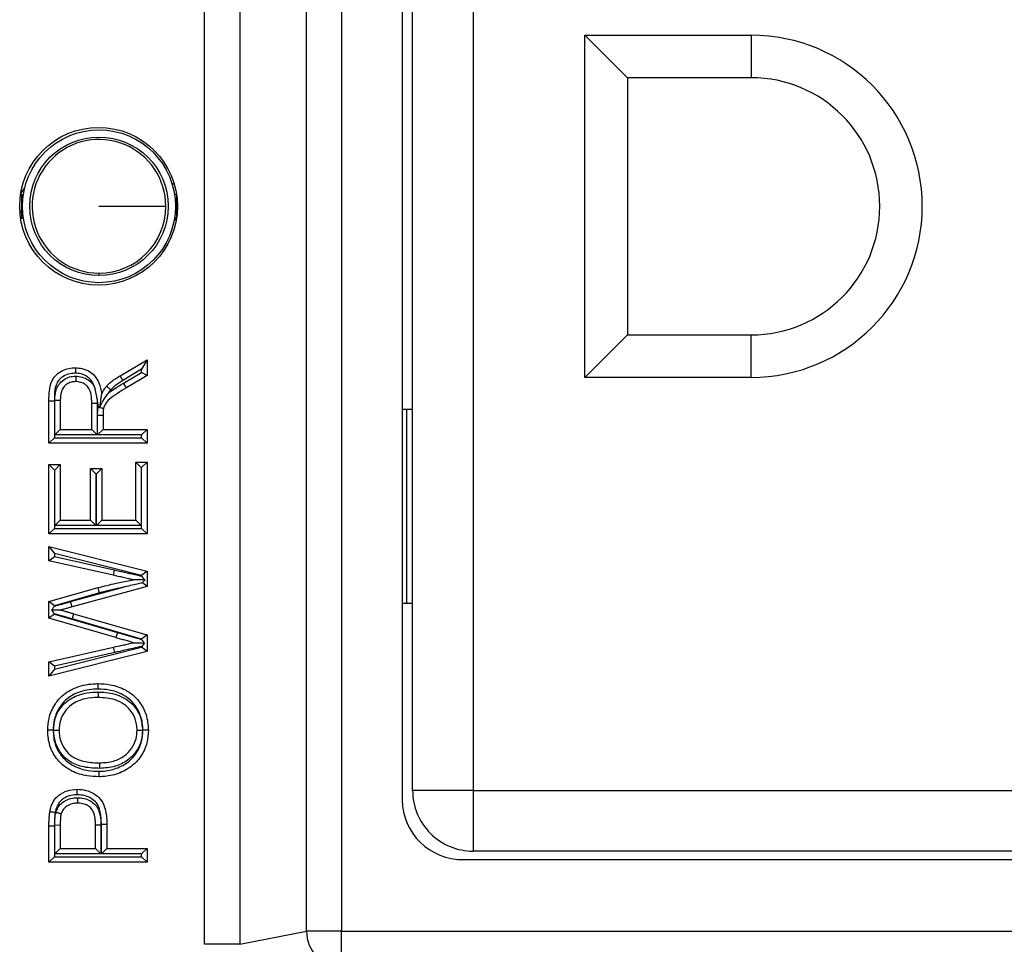
# Model space of a CAD drawing. Units: inches. Extents: x 0.5 to 8, y 0.3 to 10.7.
# Drawn here: x 1.9 to 2.1, y 5.3 to 5.5 of the extents above; entities that cross this region are included whole.
import ezdxf

# ---------------------------------------------------------------- set-up
doc = ezdxf.new("R2010")
doc.units = ezdxf.units.IN
doc.header["$MEASUREMENT"] = 0

msp = doc.modelspace()

# ---------------------------------------------------------------- linework, layer by layer
at = {"color": 7, "linetype": 'Continuous', "lineweight": 25}
for p, q in [((1.925643818731922, 5.281430012430485), (1.925643818731922, 5.686936734205054)), ((1.935303076994813, 5.686936734205054), (1.935303076994813, 5.281430012430485)), ((1.953660199597871, 5.285020454412877), (1.953660199597871, 5.683346292222662)), ((1.963319457860762, 5.683346292222662), (1.963319457860762, 5.285020454412877)), ((1.979983755278378, 5.647330438231232), (1.979983755278378, 5.321036308404308)), ((1.98281840094767, 5.323684685653728), (1.98281840094767, 5.644682060981811)), ((1.999485067614336, 5.644682060981811), (1.999485067614336, 5.323684685653728)), ((2.030151734281003, 5.53118337331777), (2.07581840094767, 5.53118337331777)), ((2.030151734281003, 5.43718337331777), (2.030151734281003, 5.53118337331777)), ((2.041818400947669, 5.519516706651103), (2.030151734281003, 5.53118337331777)), ((2.07581840094767, 5.53118337331777), (2.07581840094767, 5.519516706651103)), ((2.07581840094767, 5.519516706651103), (2.041818400947669, 5.519516706651103)), ((2.041818400947669, 5.519516706651103), (2.041818400947669, 5.448850039984436)), ((1.875131900254741, 5.487534519918552), (1.876285497735703, 5.489298022248567)), ((1.916657863474704, 5.490554562724682), (1.917370667416439, 5.490136334964332)), ((1.87539057942536, 5.487464213212783), (1.87539057942536, 5.480902533422756)), ((1.87539057942536, 5.487464213212783), (1.875910946053603, 5.487464213212783)), ((1.91791026446473, 5.487464213212783), (1.917389897836487, 5.487464213212783)), ((1.91791026446473, 5.487464213212783), (1.91791026446473, 5.480902533422756)), ((1.87539057942536, 5.480902533422756), (1.875910946053603, 5.480902533422756)), ((1.917914146501644, 5.480648126367887), (1.917257489874743, 5.480153668321685)), ((1.91791026446473, 5.480902533422756), (1.917389897836487, 5.480902533422756)), ((1.896650421945045, 5.465815345734709), (1.896650421945045, 5.465154501926694)), ((2.041818400947669, 5.448850039984436), (2.030151734281003, 5.43718337331777)), ((2.041818400947669, 5.448850039984436), (2.07581840094767, 5.448850039984436)), ((2.07581840094767, 5.43718337331777), (2.07581840094767, 5.448850039984436)), ((1.902427992667625, 5.437603633059746), (1.909871173458279, 5.442027410322115)), ((1.909871173458279, 5.442027410322115), (1.908371173458318, 5.43939096849094)), ((1.909871173458279, 5.442027410322115), (1.909871173458279, 5.437668450309011)), ((1.903203830049832, 5.436319811559481), (1.902427992667625, 5.437603633059746)), ((1.908371173458318, 5.43939096849094), (1.903203830049832, 5.436319811559481)), ((1.903415662819207, 5.435600659427331), (1.908371173458318, 5.438524967949793)), ((1.909871173458279, 5.437668450309011), (1.904178058397793, 5.434308756222083)), ((1.908371173458318, 5.438524967949793), (1.908371173458318, 5.43939096849094)), ((1.909871173458279, 5.437668450309011), (1.908371173458318, 5.438524967949793)), ((2.07581840094767, 5.43718337331777), (2.030151734281003, 5.43718337331777)), ((1.904178058397793, 5.434308756222083), (1.903415662819207, 5.435600659427331)), ((1.896119978864804, 5.431368040651968), (1.895614906378499, 5.434026260247405)), ((1.882907197763835, 5.430776216137114), (1.884407197763874, 5.430776216137114)), ((1.882907197763835, 5.419076702644693), (1.882907197763835, 5.430776216137114)), ((1.884407197763874, 5.430776216137114), (1.884407197763874, 5.420576702644692)), ((1.884518425728617, 5.421379314601601), (1.884518425728617, 5.430929918594362)), ((1.884518425728617, 5.430929918594362), (1.886018425728578, 5.430916653510523)), ((1.886018425728578, 5.430916653510523), (1.886018425728578, 5.422879314601601)), ((1.894660725630644, 5.422879314601601), (1.894660725630644, 5.430101036457264)), ((1.896119978864804, 5.431368040651967), (1.896160725630683, 5.430112770200503)), ((1.896484116371862, 5.429157551039783), (1.896119978864804, 5.431368040651967)), ((1.896160725630683, 5.430112770200503), (1.896160725630683, 5.421379314601601)), ((1.896437067090292, 5.429008911099137), (1.896484116371862, 5.429157551039783)), ((1.896271953595427, 5.426770086786374), (1.897771953595388, 5.42677375099497)), ((1.896271953595427, 5.421379314601601), (1.896271953595427, 5.426770086786374)), ((1.897771953595388, 5.42677375099497), (1.897771953595388, 5.422879314601601)), ((1.981151734281003, 5.428369725023806), (1.979983755278378, 5.428369725023806)), ((1.981151734281003, 5.428369725023806), (1.981151734281003, 5.375036391690473)), ((1.98281840094767, 5.428369725023806), (1.981151734281003, 5.428369725023806)), ((1.884518425728617, 5.421379314601601), (1.886018425728578, 5.422879314601601)), ((1.896160725630683, 5.421379314601601), (1.884518425728617, 5.421379314601601)), ((1.886018425728578, 5.422879314601601), (1.894660725630644, 5.422879314601601)), ((1.894660725630644, 5.422879314601601), (1.896160725630683, 5.421379314601601)), ((1.896271953595427, 5.421379314601601), (1.897771953595387, 5.422879314601601)), ((1.908371173458318, 5.421379314601601), (1.896271953595427, 5.421379314601601)), ((1.897771953595388, 5.422879314601601), (1.909871173458279, 5.422879314601601)), ((1.908371173458318, 5.421379314601601), (1.909871173458279, 5.422879314601601)), ((1.908371173458318, 5.420576702644692), (1.908371173458318, 5.421379314601601)), ((1.909871173458279, 5.422879314601601), (1.909871173458279, 5.419076702644693)), ((1.882907197763835, 5.419076702644693), (1.884407197763874, 5.420576702644692)), ((1.909871173458279, 5.419076702644693), (1.882907197763835, 5.419076702644693)), ((1.884407197763874, 5.420576702644692), (1.908371173458318, 5.420576702644692)), ((1.909871173458279, 5.419076702644693), (1.908371173458318, 5.420576702644692)), ((1.882907197763835, 5.394186878926744), (1.882907197763835, 5.413199938711289)), ((1.884407197763835, 5.411699938711288), (1.882907197763835, 5.413199938711289)), ((1.882907197763835, 5.413199938711289), (1.886018425728578, 5.413199938711289)), ((1.884518425728578, 5.411699938711288), (1.886018425728578, 5.413199938711289)), ((1.886018425728578, 5.413199938711289), (1.886018425728578, 5.397989490883654)), ((1.906759945493536, 5.413891322703454), (1.909871173458279, 5.413891322703454)), ((1.906759945493536, 5.413891322703454), (1.908259945493536, 5.412391322703454)), ((1.906759945493536, 5.397989490883654), (1.906759945493536, 5.413891322703454)), ((1.909871173458279, 5.413891322703454), (1.908371173458279, 5.412391322703454)), ((1.909871173458279, 5.413891322703454), (1.909871173458279, 5.394186878926744)), ((1.884407197763835, 5.411699938711288), (1.884407197763835, 5.395686878926743)), ((1.884518425728578, 5.411699938711288), (1.884407197763835, 5.411699938711288)), ((1.884518425728578, 5.396489490883653), (1.884518425728578, 5.411699938711288)), ((1.894315033634561, 5.412162862723041), (1.897426261599305, 5.412162862723041)), ((1.895815033634561, 5.41066286272304), (1.894315033634561, 5.412162862723041)), ((1.894315033634561, 5.397989490883654), (1.894315033634561, 5.412162862723041)), ((1.895926261599305, 5.41066286272304), (1.895815033634561, 5.41066286272304)), ((1.895815033634561, 5.41066286272304), (1.895815033634561, 5.396489490883653)), ((1.897426261599305, 5.412162862723041), (1.895926261599305, 5.41066286272304)), ((1.895926261599305, 5.396489490883653), (1.895926261599305, 5.41066286272304)), ((1.897426261599305, 5.412162862723041), (1.897426261599305, 5.397989490883654)), ((1.908371173458279, 5.412391322703454), (1.908259945493536, 5.412391322703454)), ((1.908259945493536, 5.412391322703454), (1.908259945493536, 5.396489490883653)), ((1.908371173458279, 5.395686878926743), (1.908371173458279, 5.412391322703454)), ((1.884518425728578, 5.396489490883653), (1.886018425728578, 5.397989490883654)), ((1.895815033634561, 5.396489490883653), (1.884518425728578, 5.396489490883653)), ((1.886018425728578, 5.397989490883654), (1.894315033634561, 5.397989490883654)), ((1.895815033634561, 5.396489490883653), (1.894315033634561, 5.397989490883654)), ((1.897426261599305, 5.397989490883654), (1.895926261599305, 5.396489490883653)), ((1.908259945493536, 5.396489490883653), (1.895926261599305, 5.396489490883653)), ((1.897426261599305, 5.397989490883654), (1.906759945493536, 5.397989490883654)), ((1.906759945493536, 5.397989490883654), (1.908259945493536, 5.396489490883653)), ((1.884407197763835, 5.395686878926743), (1.882907197763835, 5.394186878926744)), ((1.909871173458279, 5.394186878926744), (1.882907197763835, 5.394186878926744)), ((1.884407197763835, 5.395686878926743), (1.908371173458279, 5.395686878926743)), ((1.909871173458279, 5.394186878926744), (1.908371173458279, 5.395686878926743)), ((1.882907197763835, 5.386803113947916), (1.882907197763835, 5.390729958965919)), ((1.882907197763835, 5.390729958965919), (1.884407197763861, 5.388805058028876)), ((1.882907197763835, 5.390729958965919), (1.909871173458279, 5.383934950667919)), ((1.884407197763861, 5.388805058028876), (1.884407197763861, 5.388002181821489)), ((1.908371173458305, 5.382766059346262), (1.884407197763861, 5.388805058028876)), ((1.882907197763835, 5.386803113947916), (1.884407197763861, 5.388002181821489)), ((1.900537489564048, 5.382822254555528), (1.882907197763835, 5.386803113947916)), ((1.884407197763861, 5.388002181821489), (1.900869078128225, 5.38428514572206)), ((1.900869078128225, 5.38428514572206), (1.900537489564048, 5.382822254555528)), ((1.909871173458279, 5.383934950667919), (1.908371173458305, 5.382766059346262)), ((1.909871173458279, 5.383934950667919), (1.909871173458279, 5.379754238090294)), ((1.908371173458305, 5.382597928423575), (1.908371173458305, 5.382766059346262)), ((1.909871173458279, 5.379754238090294), (1.908590329273067, 5.38073191206183)), ((1.882907197763835, 5.37557352551267), (1.896416192798251, 5.379424750406528)), ((1.896806990269502, 5.377976396389109), (1.884407197763861, 5.374441389569228)), ((1.888869105385596, 5.375567473565547), (1.903015996127955, 5.379435118650198)), ((1.909871173458279, 5.379754238090294), (1.889264689629292, 5.374120538841636)), ((1.882907197763835, 5.370998508002015), (1.882907197763835, 5.37557352551267)), ((1.884407197763861, 5.374441389569228), (1.882907197763835, 5.37557352551267)), ((1.889264689629292, 5.374120538841636), (1.888869105385596, 5.375567473565547)), ((1.981151734281003, 5.375036391690473), (1.979983755278378, 5.375036391690473)), ((1.98281840094767, 5.375036391690473), (1.981151734281003, 5.375036391690473)), ((1.884407197763861, 5.372125954899299), (1.882907197763835, 5.370998508002015)), ((1.884407197763861, 5.374441389569228), (1.884407197763861, 5.374312175776883)), ((1.884407197763861, 5.372211024251831), (1.884407197763861, 5.372125954899299)), ((1.884407197763861, 5.372125954899299), (1.901734963495812, 5.367111227276256)), ((1.889696804624395, 5.372251641487814), (1.889277500682599, 5.370811436693208)), ((1.889696804624395, 5.372251641487814), (1.909871173458279, 5.366412687616481)), ((1.901309895117796, 5.365672690687367), (1.882907197763835, 5.370998508002015)), ((1.908371173458305, 5.365285262591323), (1.889277500682599, 5.370811436693208)), ((1.901734963495812, 5.367111227276256), (1.901309895117796, 5.365672690687367)), ((1.909871173458279, 5.366412687616481), (1.908371173458305, 5.365285262591323)), ((1.908371173458305, 5.365178267619191), (1.908371173458305, 5.365285262591323)), ((1.909871173458279, 5.366412687616481), (1.909871173458279, 5.361913290229968)), ((1.882907197763835, 5.359050528387409), (1.900640116875385, 5.363052993529553)), ((1.909871173458279, 5.361913290229968), (1.882907197763835, 5.355123683369408)), ((1.884407197763861, 5.357048210426388), (1.908371173458305, 5.363082408633102)), ((1.900970371568778, 5.361589800337264), (1.884407197763861, 5.357851357142899)), ((1.900970371568778, 5.361589800337264), (1.900640116875385, 5.363052993529553)), ((1.908371173458305, 5.363082408633102), (1.908371173458305, 5.363256308553013)), ((1.909871173458279, 5.361913290229968), (1.908371173458305, 5.363082408633102)), ((1.884407197763861, 5.357851357142899), (1.882907197763835, 5.359050528387409)), ((1.882907197763835, 5.355123683369408), (1.882907197763835, 5.359050528387409)), ((1.884407197763861, 5.357048210426388), (1.882907197763835, 5.355123683369408)), ((1.884407197763861, 5.357851357142899), (1.884407197763861, 5.357048210426388)), ((1.999485067614336, 5.323684685653728), (1.98281840094767, 5.323684685653728)), ((1.999485067614336, 5.323684685653728), (1.999485067614336, 5.307018018987061)), ((1.999485067614336, 5.323684685653728), (2.32048244294242, 5.323684685653728)), ((1.884407222108465, 5.313867504073204), (1.882907197763835, 5.313867504211922)), ((1.882907197763835, 5.30396126794918), (1.882907197763835, 5.313867504211922)), ((1.884407222108465, 5.313867504073204), (1.884407197763829, 5.30546126794918)), ((1.884518425728572, 5.314213030757447), (1.886018425728578, 5.314202393333128)), ((1.884518425728572, 5.30626387990609), (1.884518425728572, 5.314213030757447)), ((1.886018425728578, 5.314202393333128), (1.886018425728578, 5.307763879906089)), ((1.895697801618892, 5.307763879906089), (1.895697801618892, 5.314267210582393)), ((1.897197801618886, 5.314279749990996), (1.897197801618886, 5.30626387990609)), ((1.897309029583629, 5.30626387990609), (1.897309029583629, 5.314357162711698)), ((1.898809029583635, 5.31436983789373), (1.898809029583635, 5.307763879906089)), ((1.886018425728578, 5.307763879906089), (1.884518425728572, 5.30626387990609)), ((1.886018425728578, 5.307763879906089), (1.895697801618892, 5.307763879906089)), ((1.895697801618892, 5.307763879906089), (1.897197801618886, 5.30626387990609)), ((1.898809029583635, 5.307763879906089), (1.897309029583629, 5.30626387990609)), ((1.898809029583635, 5.307763879906089), (1.909871173458279, 5.307763879906089)), ((1.909871173458279, 5.307763879906089), (1.908371173458273, 5.30626387990609)), ((1.909871173458279, 5.307763879906089), (1.909871173458279, 5.30396126794918)), ((1.884407197763829, 5.30546126794918), (1.882907197763835, 5.30396126794918)), ((1.884407197763829, 5.30546126794918), (1.908371173458273, 5.30546126794918)), ((1.897197801618886, 5.30626387990609), (1.884518425728572, 5.30626387990609)), ((1.908371173458273, 5.30626387990609), (1.897309029583629, 5.30626387990609)), ((1.908371173458273, 5.30546126794918), (1.908371173458273, 5.30626387990609)), ((1.909871173458279, 5.30396126794918), (1.908371173458273, 5.30546126794918)), ((1.99684913643713, 5.304683373317769), (2.323118374119626, 5.304683373317769)), ((2.320482442942421, 5.307018018987061), (1.999485067614336, 5.307018018987061)), ((1.909871173458279, 5.30396126794918), (1.882907197763835, 5.30396126794918)), ((1.935303076994813, 5.281430012430485), (1.953660199597871, 5.285020454412877)), ((1.963319457860762, 5.285020454412877), (1.953660199597871, 5.285020454412877)), ((1.963319457860762, 5.275034159065332), (1.963319457860762, 5.285020454412877)), ((1.963319457860762, 5.285020454412877), (2.356648052695995, 5.285020454412877)), ((1.935303076994813, 5.281430012430485), (1.925643818731922, 5.281430012430485))]:
    msp.add_line(p, q, dxfattribs=at)
at = {"color": 7, "linetype": 'Continuous', "lineweight": 25, "flags": 128}
msp.add_lwpolyline([(1.87539057942536, 5.482298354859927), (1.875108509579374, 5.48288664280232), (1.87488069014756, 5.483541267315907)], dxfattribs=at)
at = {"color": 7, "linetype": 'Continuous', "lineweight": 25}
for centre, radius in [((1.896537840124946, 5.48418337331777), 0.02166666666666561), ((1.896650421945045, 5.48418337331777), 0.02099737532808543), ((1.896650421945045, 5.48418337331777), 0.01902887139107623)]:
    msp.add_circle(centre, radius, dxfattribs=at)
for centre, radius, start, end in [((2.07581840094767, 5.484183373317769), 0.0470000000000006, 270.0000000000008, 90), ((2.07581840094767, 5.484183373317769), 0.03533333333333388, 270.0000000000008, 90), ((1.896650421945045, 5.48418337331777), 0.01836802758306177, 0, 270.0000000000008), ((1.896650421945045, 5.48418337331777), 0.01836802758306177, 270.0000000000008, 0), ((1.999485067614336, 5.323684685653728), 0.01666666666666661, 179.9999999999985, 270.0000000000008), ((1.963645905668532, 5.2850145294324), 0.0099857078284433, 179.966003772509, 268.1265809938325)]:
    msp.add_arc(centre, radius, start, end, dxfattribs=at)
msp.add_ellipse((1.997238358285213, 5.321413703943493), major_axis=(-0.01646087411395158, -0.005374675189844246), ratio=0.9624950978845777, start_param=5.978692064322813, end_param=7.526928911520141, dxfattribs=at)
for points, knots in [([(1.896650421945045, 5.48418337331777), (1.899307612582456, 5.48418337331777), (1.904621984723363, 5.484183373317769), (1.910613966046172, 5.48418337331777), (1.914254171439271, 5.48418337331777), (1.914763690675042, 5.48418337331777), (1.915018449528105, 5.48418337331777)], [0, 0, 0, 0, 0.2796300506303532, 0.5592591400511291, 0.7796302316064069, 1, 1, 1, 1]), ([(1.882907197763835, 5.430776216137114), (1.882923265496706, 5.432585366476943), (1.882945090934642, 5.435042807036563), (1.88463648489429, 5.437741891989089), (1.886347302066346, 5.438969438045968), (1.888271001488344, 5.439711483051888), (1.889587537748651, 5.439785190864599), (1.890177532556447, 5.43981822240965)], [0, 0, 0, 0, 0.3980254853815581, 0.5406537809522919, 0.702754117953679, 0.8667917228460811, 1, 1, 1, 1]), ([(1.890177532556447, 5.43981822240965), (1.890177606210061, 5.439801645458351), (1.89017775351686, 5.439768491652276), (1.890178902457947, 5.439509900302421), (1.890180592161089, 5.439129453206674), (1.890182298266947, 5.438744763331629), (1.890183521187313, 5.438468483584403), (1.890184011166336, 5.438357639322077), (1.890184187823958, 5.438317675399697)], [0, 0, 0, 0, 0.2145506735260739, 0.4291000977699567, 0.6436856451553529, 0.8583472010360733, 0.9489283311209712, 0.9999999999999999, 0.9999999999999999, 0.9999999999999999, 0.9999999999999999]), ([(1.890177532556447, 5.43981822240965), (1.890786580435255, 5.439782332867142), (1.89214267162121, 5.439702422085156), (1.893980128352175, 5.43891894900193), (1.895613182070317, 5.43755340445123), (1.896874142854545, 5.43545480368809), (1.897225007784661, 5.433683009007909), (1.897426261599305, 5.432666719240691)], [0, 0, 0, 0, 0.1622312056901138, 0.3612200547416437, 0.5203911064222249, 0.7248994952615995, 1, 1, 1, 1]), ([(1.890184187823958, 5.438317675399697), (1.889700037391558, 5.438292029871509), (1.88863027615244, 5.438235364442386), (1.887093400026855, 5.437641887721119), (1.885766048705402, 5.436711180519783), (1.884380726306647, 5.434472728255805), (1.884395626788695, 5.432392003647681), (1.884407197763874, 5.430776216137114)], [0, 0, 0, 0, 0.1326586663872833, 0.2931177787675825, 0.4461771330948835, 0.5699286354769648, 1, 1, 1, 1]), ([(1.884518425728617, 5.430929918594362), (1.884569172885266, 5.431844411980811), (1.884653754870164, 5.433368628723362), (1.885573485448762, 5.435337029649622), (1.886895964500867, 5.436604136858807), (1.888521705647648, 5.437392562341543), (1.889683728119406, 5.437475477924356), (1.890256996456119, 5.437516383224729)], [0, 0, 0, 0, 0.276994723573399, 0.4616763789931234, 0.6471893070915798, 0.8259455354662106, 1, 1, 1, 1]), ([(1.895614906378486, 5.43402626024745), (1.895503376901528, 5.434370718664327), (1.89520468604781, 5.435293224367875), (1.894464084034468, 5.436556260811118), (1.893183588361898, 5.437621732747207), (1.891742270121871, 5.438229321111277), (1.890673508711464, 5.438289927443839), (1.890184187823958, 5.438317675399697)], [0, 0, 0, 0, 0.1450719573155859, 0.3885221016289219, 0.5731947221424111, 0.8045918056920803, 1, 1, 1, 1]), ([(1.890256996456119, 5.437516383224729), (1.890378878740901, 5.437513098155153), (1.891142310940203, 5.437492521515201), (1.892482347577248, 5.437205699307396), (1.894079475275752, 5.436314191888938), (1.895109828778367, 5.435172196845369), (1.895480255329651, 5.434331760956195), (1.895614906378486, 5.43402626024745)], [0, 0, 0, 0, 0.0539344509585027, 0.3378283939040351, 0.5947996855842804, 0.8527085946327752, 1, 1, 1, 1]), ([(1.890256996456119, 5.437516383224729), (1.890257034813978, 5.437479426269365), (1.890257149935196, 5.437368509502282), (1.890257437008059, 5.437091921216737), (1.89025783926762, 5.436704353009675), (1.890258234131562, 5.436323910349333), (1.890258502504132, 5.436065339311678), (1.89025853691335, 5.436032186783547), (1.890258554118029, 5.436015610452741)], [0, 0, 0, 0, 0.04722824147707722, 0.1417433824919483, 0.3564109387420069, 0.5709733523992354, 0.7854858125360591, 1, 1, 1, 1]), ([(1.898755015209248, 5.434762476966942), (1.898844826407977, 5.434854389938126), (1.899276342553703, 5.435296004476499), (1.900085492581781, 5.436037524033961), (1.901236882595696, 5.436880726914757), (1.902036779955506, 5.437366199022159), (1.902427992667625, 5.437603633059746)], [0, 0, 0, 0, 0.08275463284777361, 0.3976114416988765, 0.7053846237233173, 1, 1, 1, 1]), ([(1.890258554118029, 5.436015610452741), (1.889824032332991, 5.435986534493085), (1.888962352643251, 5.435928875326714), (1.887773019324946, 5.435353729286324), (1.886809942831699, 5.434439309318112), (1.886114652029038, 5.432906823425144), (1.886055713713513, 5.431687850422803), (1.886018425728578, 5.430916653510523)], [0, 0, 0, 0, 0.1727946948766236, 0.3426610222936202, 0.5162870846127012, 0.6939736105220065, 1, 1, 1, 1]), ([(1.894660725630644, 5.430101036457264), (1.894652927436519, 5.430494596123311), (1.894630742600105, 5.431614221599407), (1.894453039115067, 5.433015659306876), (1.893859389961118, 5.434292362485235), (1.893113864025672, 5.435135455727729), (1.891938780529561, 5.435780282636424), (1.890934713553758, 5.435997316093287), (1.890354819201356, 5.43601300587763), (1.890258554118029, 5.436015610452741)], [0, 0, 0, 0, 0.1407110873851536, 0.4003045326992998, 0.4945597938398918, 0.6397872577525267, 0.7930084867934014, 0.9656384733114989, 1, 1, 1, 1]), ([(1.897426261599305, 5.432666719240691), (1.897523317169385, 5.432858518409669), (1.897731810346013, 5.433270538224522), (1.898117624116922, 5.433960384854677), (1.89849020689317, 5.434452237233981), (1.898728926267678, 5.434731912117674), (1.898755015209248, 5.434762476966942)], [0, 0, 0, 0, 0.2591524207390308, 0.5567069606208341, 0.9515538015016777, 1, 1, 1, 1]), ([(1.904178058397793, 5.434308756222083), (1.90336137349952, 5.433810264479502), (1.901769016407188, 5.432838314510247), (1.899740610450016, 5.43147771219742), (1.898378537383599, 5.430041810042445), (1.898041536258209, 5.429068039819946), (1.897896186656479, 5.42864804978623)], [0, 0, 0, 0, 0.3313803819328739, 0.6461193326166533, 0.8473702009033811, 1, 1, 1, 1]), ([(1.899863095850428, 5.433750081359679), (1.899837106690792, 5.433773820647777), (1.899755172103434, 5.433848662189469), (1.89955082078036, 5.434035340618338), (1.899263445368161, 5.434297899903579), (1.898982596012999, 5.434554522330785), (1.898791724842774, 5.434728933083115), (1.898767251792903, 5.434751295636562), (1.898755015209248, 5.434762476966942)], [0, 0, 0, 0, 0.04498133110422306, 0.1418101567888829, 0.3564807872335701, 0.571026176060056, 0.7855120587726967, 1, 1, 1, 1]), ([(1.899233474366318, 5.432874416086205), (1.899790206143083, 5.433272509592367), (1.901144823536344, 5.43424113471868), (1.90257391254385, 5.435096713460526), (1.903415662819207, 5.435600659427331)], [0, 0, 0, 0, 0.4109882093166303, 0.9999999999999999, 0.9999999999999999, 0.9999999999999999, 0.9999999999999999]), ([(1.903203830049832, 5.436319811559481), (1.902832880849687, 5.436095073805311), (1.902090667281103, 5.435645407353805), (1.901037720460083, 5.434875474074591), (1.90031728913132, 5.43421436440387), (1.899938341243135, 5.43382699830552), (1.899863095850428, 5.433750081359679)], [0, 0, 0, 0, 0.3076324495171637, 0.6155262717358865, 0.9236573746130274, 1, 1, 1, 1]), ([(1.899233474366318, 5.432874416086205), (1.899223465664756, 5.432863061868445), (1.898765959176151, 5.432344050659424), (1.897842118027275, 5.431174765261243), (1.897218695110029, 5.429844253102488), (1.896883344462804, 5.429128546154225)], [0, 0, 0, 0, 0.01022916518889588, 0.4675840735456583, 1, 1, 1, 1]), ([(1.896883344462804, 5.429128546154225), (1.896988909800405, 5.429816511980374), (1.897152490030732, 5.430882558950493), (1.89732915397487, 5.432033872052396), (1.897399461718598, 5.432492065301267), (1.897422664029387, 5.432643273996069), (1.897425153304795, 5.432659496521886), (1.897426261599305, 5.432666719240691)], [0, 0, 0, 0, 0.518055770241582, 0.8027604907495326, 0.8998352640125837, 0.9554038791228101, 1, 1, 1, 1]), ([(1.899863095850429, 5.433750081359679), (1.899849238067167, 5.433733798912307), (1.899667985575042, 5.433520833093146), (1.89944724041465, 5.433234469023171), (1.8992744139485, 5.432943371923288), (1.899233474366318, 5.432874416086205)], [0, 0, 0, 0, 0.059420834983534, 0.7771931644353556, 1, 1, 1, 1]), ([(1.894660725630644, 5.430101036457264), (1.894677302496007, 5.430101166129718), (1.894710456218807, 5.430101425474564), (1.894969121184698, 5.430103448880088), (1.895349487871098, 5.430106424296794), (1.895701162059438, 5.430109175266534), (1.895974886473887, 5.430111316474513), (1.896085632612289, 5.430112182785695), (1.896160725630683, 5.430112770200503)], [0, 0, 0, 0, 0.2146450892437074, 0.4292900758792509, 0.6439380306378554, 0.8585922284601014, 0.9041164184818071, 1, 1, 1, 1]), ([(1.896271953595426, 5.426770086786374), (1.896271432497312, 5.426962911014834), (1.896270390185022, 5.427348602417664), (1.89630203823703, 5.427926144944212), (1.896340612846487, 5.428482252381248), (1.896406220332694, 5.428840481871275), (1.896437067090292, 5.429008911099137)], [0, 0, 0, 0, 0.2571997349840344, 0.5144567536251876, 0.7717114968013665, 1, 1, 1, 1]), ([(1.896437067090292, 5.429008911099137), (1.896462485094281, 5.429002624860161), (1.896570996101147, 5.428975788523169), (1.896841273885216, 5.428908944929066), (1.897227994347692, 5.428813303381221), (1.897597150162944, 5.428722005823946), (1.897847940929005, 5.428659981650463), (1.897880104575811, 5.428652027116724), (1.897896186656479, 5.42864804978623)], [0, 0, 0, 0, 0.03344171886048726, 0.1427647342622853, 0.3574839721545621, 0.5717856638647223, 0.7858894067954146, 1, 1, 1, 1]), ([(1.896484116371862, 5.429157551039783), (1.896497982314451, 5.429156552372128), (1.896632313512673, 5.429146877427792), (1.896764659500272, 5.429137212999947), (1.896883344462804, 5.429128546154225)], [0, 0, 0, 0, 0.1032220569263203, 1, 1, 1, 1]), ([(1.897896186656479, 5.42864804978623), (1.897876052256372, 5.428535776052416), (1.897827546641885, 5.428265298341619), (1.897799040426931, 5.427817819822806), (1.897769996417689, 5.427305627159179), (1.897771293653051, 5.426953094750501), (1.897771953595388, 5.42677375099497)], [0, 0, 0, 0, 0.1817911440378765, 0.4379515209131315, 0.7140691676899098, 1, 1, 1, 1]), ([(1.906100970126003, 5.381569121069729), (1.905642652496117, 5.381672025326468), (1.904720918726686, 5.381878978588287), (1.903335471402467, 5.382199244411348), (1.901937152283275, 5.382504508910348), (1.901004599698587, 5.38271621314353), (1.900537489564048, 5.382822254555528)], [0, 0, 0, 0, 0.2471003526438948, 0.4969495489982936, 0.748024971775516, 1, 1, 1, 1]), ([(1.900869078128225, 5.38428514572206), (1.901334648291657, 5.384179455682306), (1.902265788804485, 5.383968075560582), (1.903665096078436, 5.383662572047788), (1.905060577524732, 5.383340048847765), (1.906629811779388, 5.382987552733), (1.907733441048569, 5.382740619084998), (1.908371173458305, 5.382597928423575)], [0, 0, 0, 0, 0.186259787799405, 0.3725196499974388, 0.5587808780886618, 0.7450414358372345, 0.9999999999999999, 0.9999999999999999, 0.9999999999999999, 0.9999999999999999]), ([(1.896416192798251, 5.379424750406528), (1.897241703179367, 5.379634865118083), (1.898887267652666, 5.380053705768134), (1.901781190233003, 5.380714068607511), (1.904185851163528, 5.38121187524936), (1.905767702559168, 5.381506953419755), (1.906100970126003, 5.381569121069729)], [0, 0, 0, 0, 0.2575667440758562, 0.5134310763987497, 0.8974887010795694, 1, 1, 1, 1]), ([(1.908590329273067, 5.38073191206183), (1.908433398446263, 5.380695823180369), (1.907008278646099, 5.380368092927595), (1.905264994167033, 5.379972079462677), (1.903603348955409, 5.379576945830977), (1.90317036329205, 5.379472497255652), (1.903053656273766, 5.379444237712143), (1.903015996127955, 5.379435118650198)], [0, 0, 0, 0, 0.0844082854001487, 0.766528293209123, 0.9370568884014001, 0.9796889099266457, 1, 1, 1, 1]), ([(1.909239428440481, 5.381513756093179), (1.908530471485422, 5.381526262674821), (1.907548429312202, 5.381543586703491), (1.906525349888324, 5.381561634662923), (1.906209266942861, 5.381567210625115), (1.906114793902084, 5.381568877206982), (1.906105154286394, 5.381569047257708), (1.906100970126003, 5.381569121069729)], [0, 0, 0, 0, 0.6161535085058154, 0.8534914936834148, 0.9273328391673759, 0.9684581765639857, 1, 1, 1, 1]), ([(1.908371173458305, 5.382597928423575), (1.908377091462856, 5.382590538731701), (1.908609606082063, 5.382300202457492), (1.908910783540576, 5.381924128292954), (1.909180259662038, 5.381587638942949), (1.909239428440481, 5.381513756093179)], [0, 0, 0, 0, 0.01997528815657276, 0.784816314230606, 1, 1, 1, 1]), ([(1.909239428440481, 5.381513756093179), (1.909206080086732, 5.381473587791245), (1.909000374267774, 5.381225813837923), (1.908777267065942, 5.380957079809544), (1.908590329273067, 5.38073191206183)], [0, 0, 0, 0, 0.1621167253235928, 1, 1, 1, 1]), ([(1.896806990269502, 5.377976396389109), (1.896792484371372, 5.378030157479766), (1.896763636211678, 5.378137073198792), (1.896691988310717, 5.378402611225317), (1.896595632337485, 5.378759720915726), (1.896496527657464, 5.379127017549464), (1.896429148780884, 5.37937673362094), (1.896420511461387, 5.37940874480296), (1.896416192798251, 5.379424750406528)], [0, 0, 0, 0, 0.0711409169911545, 0.1414793152302481, 0.3561296423112794, 0.5707594770560054, 0.7853795701367908, 1, 1, 1, 1]), ([(1.903015996127955, 5.379435118650198), (1.902574833504352, 5.37934017709969), (1.901315746035108, 5.37906921190418), (1.899242609293722, 5.37859626424039), (1.897619382690144, 5.3781831511973), (1.896806990269502, 5.377976396389109)], [0, 0, 0, 0, 0.2122418846504791, 0.6057428329481045, 1, 1, 1, 1]), ([(1.884407197763861, 5.374312175776883), (1.884946227028915, 5.374476873980108), (1.885797109618395, 5.374736857700343), (1.886973300116213, 5.37504452904215), (1.887918394342689, 5.375309685262358), (1.888551093276776, 5.375481243577436), (1.888869105385596, 5.375567473565547)], [0, 0, 0, 0, 0.3647253567194424, 0.5757358201016533, 0.7867530048219734, 1, 1, 1, 1]), ([(1.884407197763861, 5.374312175776883), (1.884401491647924, 5.374304510661123), (1.884312572019962, 5.374185063518936), (1.884044302706725, 5.373824693108507), (1.883791436784696, 5.373485014317182), (1.883618995173557, 5.373253370774327)], [0, 0, 0, 0, 0.02134390544399984, 0.3326066543801942, 1, 1, 1, 1]), ([(1.886164264539426, 5.373272513163745), (1.886157314199827, 5.373272460891826), (1.886141737219486, 5.373272343740905), (1.885997212245023, 5.37327125680158), (1.885547050576766, 5.373267871238504), (1.884711761912713, 5.373261589223299), (1.8839801258881, 5.37325608675592), (1.883618995173556, 5.373253370774327)], [0, 0, 0, 0, 0.05598985568029057, 0.1254834916857653, 0.249249383816582, 0.6294344491729164, 0.9999999999999999, 0.9999999999999999, 0.9999999999999999, 0.9999999999999999]), ([(1.883618995173557, 5.373253370774327), (1.883874068228105, 5.372916053294422), (1.884134764538417, 5.372571299425494), (1.88440144542006, 5.372218631351363), (1.884407197763861, 5.372211024251831)], [0, 0, 0, 0, 0.9784298605673537, 0.9999999999999999, 0.9999999999999999, 0.9999999999999999, 0.9999999999999999]), ([(1.889277500682599, 5.370811436693208), (1.888980317211297, 5.370897630796105), (1.888385950018936, 5.371070019074339), (1.887493614564941, 5.371325892822478), (1.88660363164103, 5.371589881772263), (1.88557354765628, 5.371880517535614), (1.884841518136704, 5.372087951577715), (1.884407197763861, 5.372211024251831)], [0, 0, 0, 0, 0.1831876089372571, 0.3663753718277424, 0.549562823476304, 0.7327511565879876, 1, 1, 1, 1]), ([(1.889264689629292, 5.374120538841636), (1.88894364487358, 5.374033538955905), (1.888307986705966, 5.373861282013649), (1.887355046382796, 5.373593557721738), (1.886639939976187, 5.373407617833075), (1.886242785008618, 5.373294815097388), (1.886164264539426, 5.373272513163745)], [0, 0, 0, 0, 0.310444073646826, 0.6146691621361878, 0.9238172485450626, 1, 1, 1, 1]), ([(1.886164264539426, 5.373272513163745), (1.886449158485804, 5.373192021900684), (1.887034148265431, 5.373026744376053), (1.887910671234125, 5.372766753884064), (1.888804316346896, 5.372510492060687), (1.889397682059312, 5.372338396741953), (1.889696804624395, 5.372251641487814)], [0, 0, 0, 0, 0.2415295954827097, 0.4959471643096921, 0.7459010960796414, 1, 1, 1, 1]), ([(1.901734963495812, 5.367111227276256), (1.902154213552561, 5.366989217566942), (1.902992712098708, 5.366745198604442), (1.904250918834311, 5.366380745038371), (1.905510863833865, 5.366022307912359), (1.906883202865625, 5.365617732023469), (1.907836568952253, 5.365336160289875), (1.908371173458305, 5.365178267619191)], [0, 0, 0, 0, 0.1895146762263479, 0.3790286439595165, 0.568543143189904, 0.7580585432467616, 1, 1, 1, 1]), ([(1.900640116875385, 5.363052993529553), (1.901551206534648, 5.363259640348118), (1.902917993992596, 5.363569645271308), (1.904738532434412, 5.363979031744923), (1.905647726787834, 5.364182893799636), (1.906100970126003, 5.364284521265597)], [0, 0, 0, 0, 0.500659485336458, 0.7510732871387937, 1, 1, 1, 1]), ([(1.906100970126003, 5.364284521265597), (1.90576601559056, 5.364383038695072), (1.905010408089183, 5.364605279330295), (1.903835577042607, 5.364939378728052), (1.902573881540319, 5.365304888228215), (1.901733629179673, 5.3655493899721), (1.901309895117796, 5.365672690687367)], [0, 0, 0, 0, 0.2099825772402724, 0.4736893928346542, 0.734584820194287, 1, 1, 1, 1]), ([(1.906100970126003, 5.364284521265597), (1.906107625676565, 5.364284299842452), (1.906122492425403, 5.364283805241402), (1.906259350868648, 5.364279252105444), (1.906696386575851, 5.364264712388763), (1.907683676355049, 5.364231866299939), (1.908581498614257, 5.364201996701079), (1.909114111397064, 5.364184277236)], [0, 0, 0, 0, 0.04513973055381233, 0.1008302815170637, 0.2019221737684258, 0.5265583498664896, 1, 1, 1, 1]), ([(1.908371173458305, 5.365178267619191), (1.908376890885581, 5.365170618167693), (1.908613572729214, 5.364853957159836), (1.908867875749682, 5.364513720454234), (1.909100554198435, 5.364202415662317), (1.909114111397064, 5.364184277236)], [0, 0, 0, 0, 0.02278115529177364, 0.9430615510274931, 1, 1, 1, 1]), ([(1.909114111397064, 5.364184277236), (1.908874068064111, 5.363884450448403), (1.9086282307333, 5.363577386651786), (1.9083770923926, 5.36326370161423), (1.908371173458305, 5.363256308553013)], [0, 0, 0, 0, 0.9764315783939546, 1, 1, 1, 1]), ([(1.908371173458305, 5.363256308553013), (1.90681513771796, 5.362907897000801), (1.904803573059813, 5.362457488088749), (1.902337127423716, 5.361899814046881), (1.901426127489051, 5.361693176944735), (1.900970371568778, 5.361589800337264)], [0, 0, 0, 0, 0.6305852170394436, 0.8151888183914108, 1, 1, 1, 1]), ([(1.882561505767752, 5.340275131850172), (1.882627821550162, 5.341355847663844), (1.882776757561936, 5.343782984874632), (1.884181694473782, 5.347025000279106), (1.886693865743423, 5.350106282722827), (1.890582600996563, 5.352382208554928), (1.894183749225522, 5.353011684961641), (1.896202059413932, 5.353045654636635), (1.896432397110567, 5.353049531392912)], [0, 0, 0, 0, 0.1531768515157347, 0.3440138762120306, 0.4900960593907465, 0.7129808818627248, 0.9672442209617731, 1, 1, 1, 1]), ([(1.896432397110567, 5.353049531392912), (1.897534502929108, 5.352996037526285), (1.90011390345762, 5.352870838924182), (1.903630759112606, 5.351646670488744), (1.906849948661157, 5.349409242327657), (1.90899767197165, 5.346335232068543), (1.910082128851534, 5.34308355233104), (1.910179995108894, 5.341031879280401), (1.910216865454362, 5.340258927537855)], [0, 0, 0, 0, 0.1567162611046808, 0.3667832978644677, 0.520094563130424, 0.7081682291986653, 0.8900546674816938, 0.9999999999999999, 0.9999999999999999, 0.9999999999999999, 0.9999999999999999]), ([(1.89643377281506, 5.351549297226099), (1.89643372718529, 5.351599095683523), (1.89643362570371, 5.351709848511439), (1.896433373218691, 5.351985312748755), (1.896433028978202, 5.352360719567172), (1.896432679999366, 5.352741164240665), (1.89643244273538, 5.352999797521964), (1.896432412318851, 5.353032953422429), (1.896432397110567, 5.353049531392912)], [0, 0, 0, 0, 0.06363064695680656, 0.1415159114794305, 0.3561683102974731, 0.5707888082360226, 0.7853941419749642, 1, 1, 1, 1]), ([(1.89643377281506, 5.351549297226099), (1.896218663025857, 5.351545666473888), (1.894380240377876, 5.351514636472344), (1.891149445896312, 5.350957165211497), (1.887686538092818, 5.34894573228106), (1.885485629615676, 5.346241796171015), (1.884249993272693, 5.343388574860724), (1.884120060365444, 5.341241810476848), (1.884061808934665, 5.340279374558546)], [0, 0, 0, 0, 0.03442221998319307, 0.2941873963298813, 0.5146586741895474, 0.6576577260943213, 0.8465213494154011, 1, 1, 1, 1]), ([(1.884172406775082, 5.340298307804151), (1.884253112616401, 5.341323461834298), (1.884418435869972, 5.34342345604666), (1.885875280576613, 5.34628285294135), (1.888481582538251, 5.348932970450939), (1.892067091088858, 5.350412254849649), (1.894937901902453, 5.350735524274659), (1.896257001533039, 5.350745821027421), (1.896410688590984, 5.350747020692407)], [0, 0, 0, 0, 0.1699970541980219, 0.3482333575604664, 0.521042249343694, 0.780256158497051, 0.9743978515959335, 1, 1, 1, 1]), ([(1.896410688590984, 5.350747020692407), (1.896410476026967, 5.350686841871902), (1.896410084882609, 5.350576105320975), (1.896409114518363, 5.350301386341442), (1.89640782292214, 5.349935723634554), (1.896406479206645, 5.34955530549025), (1.89640556559213, 5.349296652866892), (1.896405448479648, 5.349263497252665), (1.896405389923373, 5.349246919436004)], [0, 0, 0, 0, 0.07687499167130919, 0.1414595925777841, 0.356109493472465, 0.5707443484315975, 0.7853720505764559, 1, 1, 1, 1]), ([(1.896410688590984, 5.350747020692407), (1.896523347369237, 5.350745411084361), (1.898256767863368, 5.350720644904415), (1.901112264607262, 5.350380948218653), (1.904299408874005, 5.348797149615416), (1.906546342272336, 5.34672438612322), (1.90828502833046, 5.343917881875131), (1.908496966285957, 5.341491962479128), (1.908606108278518, 5.340242683292428)], [0, 0, 0, 0, 0.01873819383268372, 0.2883145877863106, 0.4691211604110354, 0.5999685877702561, 0.793995250564454, 1, 1, 1, 1]), ([(1.90871664814159, 5.340255354268384), (1.908684183789633, 5.340945558349007), (1.908598258404649, 5.342772363683804), (1.907642482079436, 5.345636063596934), (1.905767668652095, 5.34833408539869), (1.902930066004779, 5.350297107629116), (1.899778527057534, 5.35138901455647), (1.897443780845089, 5.351500897023374), (1.89643377281506, 5.351549297226099)], [0, 0, 0, 0, 0.1104708386039252, 0.2923899220055033, 0.4756538684685856, 0.62642389753024, 0.8383914871302358, 1, 1, 1, 1]), ([(1.896405389923373, 5.349246919436004), (1.895205596197236, 5.349181932632463), (1.892641639296861, 5.349043055957461), (1.889355201788204, 5.347666463927967), (1.88711942620968, 5.345401114979957), (1.885880129793334, 5.342970671385562), (1.885741183509397, 5.341179252775651), (1.885672733732496, 5.340296737599926)], [0, 0, 0, 0, 0.2296413441613567, 0.4907431137095428, 0.6583677143392808, 0.8317000421090904, 1, 1, 1, 1]), ([(1.907105637489618, 5.340242723225539), (1.907104081586681, 5.340309652989596), (1.907079270760385, 5.341376932130546), (1.906771502132412, 5.343448356130826), (1.90535964600227, 5.345778695665862), (1.903437190797725, 5.347544715335463), (1.900527385547571, 5.349003605705232), (1.897992691485208, 5.349153223978734), (1.896405389923373, 5.349246919436004)], [0, 0, 0, 0, 0.01279426013523149, 0.2040205453965173, 0.3915947076816281, 0.5204476952115612, 0.6996899414115155, 1, 1, 1, 1]), ([(1.884061808934665, 5.340279374558546), (1.884015339264478, 5.340279243313601), (1.883904569336833, 5.34027893046453), (1.883628847893446, 5.340278151335988), (1.88325030981423, 5.340277080892307), (1.882869861426018, 5.34027600444719), (1.882611239052275, 5.340275272587994), (1.882578083547026, 5.340275178762829), (1.882561505767752, 5.340275131850172)], [0, 0, 0, 0, 0.05938111367569598, 0.1415469840607444, 0.3562015276750243, 0.5708140912710834, 0.785406700670821, 1, 1, 1, 1]), ([(1.896745680482017, 5.327468323682798), (1.895643485875613, 5.327509795173888), (1.893065518768898, 5.327606794505286), (1.889396776336842, 5.32870433478424), (1.886093744299528, 5.330992204123827), (1.883747715137788, 5.334070023892754), (1.882682685444615, 5.337387707884566), (1.882594634338573, 5.339485756669354), (1.882561505767752, 5.340275131850172)], [0, 0, 0, 0, 0.1537775125860084, 0.3596763828239772, 0.5240364834308502, 0.7072779644840508, 0.8898655210544897, 1, 1, 1, 1]), ([(1.884061808934665, 5.340279374558546), (1.884090891431113, 5.339568368053996), (1.884166976976565, 5.337708234835493), (1.885098228086535, 5.334780354230561), (1.887154201201817, 5.332088948769993), (1.890070470175526, 5.33006915499197), (1.893375079210415, 5.329092215189875), (1.89572652757509, 5.329006011582718), (1.89675088323719, 5.328968458917555)], [0, 0, 0, 0, 0.1113132504887181, 0.2912174130178367, 0.4709269141260371, 0.6318447212605273, 0.8396214222799924, 1, 1, 1, 1]), ([(1.884172406775082, 5.340298307804151), (1.884218226821646, 5.34029825985005), (1.884329002097845, 5.340298143915451), (1.88460477705619, 5.340297855296356), (1.884983929183756, 5.340297458485337), (1.885364379510053, 5.340297060315653), (1.885623000415491, 5.340296789649559), (1.885656155941299, 5.340296754949824), (1.885672733732496, 5.340296737599926)], [0, 0, 0, 0, 0.05855138611848344, 0.1415547659930159, 0.356209914580626, 0.5708204895134867, 0.7854098785220368, 1, 1, 1, 1]), ([(1.896787770173433, 5.329770750795654), (1.896505761816645, 5.329775119826152), (1.89472990460698, 5.329802632394928), (1.891647658588661, 5.330142523339607), (1.888180887068316, 5.331704065799729), (1.885958869842518, 5.334150458964499), (1.884445869033548, 5.336937371012872), (1.884265089810157, 5.339159204279373), (1.884172406775082, 5.340298307804151)], [0, 0, 0, 0, 0.04567907680562335, 0.2876493406078349, 0.4982403080179922, 0.6426719464104336, 0.8168027945738418, 1, 1, 1, 1]), ([(1.885672733732496, 5.340296737599926), (1.885751374795364, 5.339312667919976), (1.885903868113398, 5.337404452984938), (1.887201641405425, 5.335027338272728), (1.889083529092797, 5.332937797765123), (1.892134334890542, 5.331594197734018), (1.894884027062087, 5.331300665601097), (1.896520918687446, 5.33127511800225), (1.896788891981527, 5.331270935639707)], [0, 0, 0, 0, 0.1811227939183723, 0.3512162070149771, 0.4908834382765473, 0.6964093690904262, 0.9502995921314429, 1, 1, 1, 1]), ([(1.910216865454362, 5.340258927537855), (1.910141921739418, 5.339095515544122), (1.909979831621115, 5.336579259339826), (1.908481861631713, 5.333333487673844), (1.905988066750236, 5.330409990822059), (1.902555251622032, 5.328381130617978), (1.899181753637709, 5.327538603218839), (1.897243931802977, 5.327482697993188), (1.896745680482017, 5.327468323682798)], [0, 0, 0, 0, 0.1678062688604786, 0.3629355442559781, 0.5041675419583516, 0.7195099714102314, 0.9278806107166785, 1, 1, 1, 1]), ([(1.89675088323719, 5.328968458917555), (1.897196386910021, 5.328981236451423), (1.898942879389275, 5.329031327770902), (1.901953756272636, 5.329782529236159), (1.905005200087003, 5.331574304151896), (1.907194086614112, 5.33414122919949), (1.908510751907747, 5.336998662402989), (1.908651225050882, 5.339220547349669), (1.90871664814159, 5.340255354268384)], [0, 0, 0, 0, 0.07275794481653189, 0.285230428339043, 0.49929766268823, 0.6384632910159337, 0.8316201347934502, 1, 1, 1, 1]), ([(1.908606108278518, 5.340242683292428), (1.908546509705706, 5.339332075326721), (1.908410640961021, 5.337256133649524), (1.907005938393288, 5.334311454856326), (1.904494580464997, 5.33175225846798), (1.900968557602404, 5.330026815764334), (1.898233659295366, 5.329859308647258), (1.896787770173433, 5.329770750795653)], [0, 0, 0, 0, 0.1542060225716045, 0.3515483294537671, 0.5380161555149384, 0.7557578599795679, 0.9999999999999999, 0.9999999999999999, 0.9999999999999999, 0.9999999999999999]), ([(1.896788891981527, 5.331270935639707), (1.898094983373818, 5.331347744113748), (1.90051037545929, 5.331489788216779), (1.903597773958377, 5.332989787916613), (1.90574418223429, 5.335173668077513), (1.906942619327907, 5.337686416072175), (1.90705553474691, 5.339457056167066), (1.907105637489618, 5.340242723225539)], [0, 0, 0, 0, 0.2543576934315586, 0.4703909414150834, 0.6542829886427944, 0.8465987141255257, 1, 1, 1, 1]), ([(1.907105637489618, 5.340242723225539), (1.907122214890293, 5.340242722784352), (1.907155369610381, 5.340242721901982), (1.907413973618848, 5.340242715019567), (1.907794425631286, 5.340242704894322), (1.908177332858846, 5.340242694703737), (1.908453444332404, 5.340242687355383), (1.908564261129467, 5.340242684406135), (1.908606108278518, 5.340242683292428)], [0, 0, 0, 0, 0.2145659376740318, 0.4291308235641149, 0.6437261297298051, 0.8583854465530372, 0.9465228604051248, 0.9999999999999999, 0.9999999999999999, 0.9999999999999999, 0.9999999999999999]), ([(1.910216865454362, 5.340258927537855), (1.910200287507331, 5.340258888047058), (1.910167131651465, 5.340258809065555), (1.909908497100429, 5.340258192965437), (1.909528054658903, 5.340257286727931), (1.909153322993812, 5.340256394182731), (1.908877913527285, 5.340255738289447), (1.908767163704978, 5.340255474561033), (1.90871664814159, 5.340255354268384)], [0, 0, 0, 0, 0.2146081202475168, 0.4292157460368018, 0.6438376729213802, 0.8584896841555328, 0.9354538618570146, 1, 1, 1, 1]), ([(1.896745680482017, 5.327468323682798), (1.896745738022498, 5.327484901580731), (1.896745853103373, 5.327518057351715), (1.896746750836394, 5.327776703458135), (1.896748071037301, 5.328157131806877), (1.896749351891055, 5.328526456830607), (1.8967503048316, 5.32880144759633), (1.896750688347215, 5.328912185546621), (1.89675088323719, 5.328968458917555)], [0, 0, 0, 0, 0.2146215975384545, 0.429242872917582, 0.6438734665583181, 0.8585236613201088, 0.92810639474432, 1, 1, 1, 1]), ([(1.896788891981527, 5.331270935639707), (1.896788879584825, 5.331254357629202), (1.896788854791443, 5.331221201640179), (1.896788661385123, 5.330962560929612), (1.896788376900825, 5.330582122432694), (1.896788098335886, 5.330209599689348), (1.896787892519346, 5.329934363062709), (1.896787809707438, 5.329823619322397), (1.896787770173433, 5.329770750795653)], [0, 0, 0, 0, 0.2146143307134969, 0.4292282473258631, 0.6438541419712417, 0.858505234160291, 0.9324510821924973, 1, 1, 1, 1]), ([(1.883161065323458, 5.317864567916628), (1.8832301252769, 5.318215505475982), (1.883438482502961, 5.319274301098381), (1.884123320187915, 5.320873873324346), (1.885675577802725, 5.322589627200808), (1.887922506607699, 5.323785670488371), (1.889761345761576, 5.323937397261452), (1.8906582604885, 5.324011403721972)], [0, 0, 0, 0, 0.1011300318363154, 0.3051142066364577, 0.4819037294464702, 0.747292647079135, 1, 1, 1, 1]), ([(1.890661681116909, 5.322510989113825), (1.890661582987606, 5.322554031059979), (1.890661330378854, 5.32266483152307), (1.890660701135398, 5.322940836391549), (1.89065983077104, 5.323322610370004), (1.890658963432309, 5.323703061814742), (1.890658373866366, 5.323961671223683), (1.890658298281177, 5.323994826198541), (1.8906582604885, 5.324011403721972)], [0, 0, 0, 0, 0.05500354427870714, 0.1415925329192864, 0.3562501729069938, 0.5708511063404187, 0.7854250871564684, 0.9999999999999999, 0.9999999999999999, 0.9999999999999999, 0.9999999999999999]), ([(1.8906582604885, 5.324011403721972), (1.891468038895503, 5.323962433384485), (1.893113136932266, 5.323862948135972), (1.89530278746411, 5.322882956021418), (1.897231685796841, 5.321355995582468), (1.898499091699703, 5.318667759140721), (1.898779776079053, 5.31621920772796), (1.898804691975252, 5.314644056050169), (1.898809029583635, 5.31436983789373)], [0, 0, 0, 0, 0.1679657759397002, 0.3412293608378177, 0.49137483342098, 0.671363349195822, 0.942787645283493, 1, 1, 1, 1]), ([(1.890661681116909, 5.322510989113825), (1.890600135579424, 5.322509507023772), (1.88985911136616, 5.322491662275623), (1.888362263057298, 5.322278945227038), (1.88661719512332, 5.321389254863485), (1.885398377867233, 5.32003849041386), (1.884865403953365, 5.318769347905019), (1.884697312126688, 5.317906250264561), (1.884638185771005, 5.317602655383785)], [0, 0, 0, 0, 0.02164993073475842, 0.260670773955047, 0.5255895843230697, 0.6907584408071465, 0.8912241791736037, 1, 1, 1, 1]), ([(1.884815451000954, 5.317731716680286), (1.88483164253444, 5.317779193372326), (1.885041005690994, 5.318393086436698), (1.885614203964024, 5.319528640721166), (1.886658677343663, 5.320445929119827), (1.887918437502216, 5.321205362548683), (1.889187650756555, 5.321642897707068), (1.890329431033923, 5.321691088051842), (1.890759389823101, 5.321709235030468)], [0, 0, 0, 0, 0.01967074515782877, 0.2543507878182686, 0.4880503186404164, 0.5526065514140269, 0.831525601507261, 1, 1, 1, 1]), ([(1.897309029583629, 5.314357162711698), (1.897304868661445, 5.314620162912435), (1.897282313242317, 5.316045827583989), (1.897052360976018, 5.318149213122704), (1.896033313594777, 5.320401235516106), (1.894488276838516, 5.321594839575059), (1.892707737690609, 5.322392940024385), (1.891343659370843, 5.322471641760028), (1.890661681116909, 5.322510989113825)], [0, 0, 0, 0, 0.065510937502853, 0.3551199920602366, 0.522184874968819, 0.6624284037637305, 0.8312292744169293, 1, 1, 1, 1]), ([(1.890759389823101, 5.321709235030468), (1.890759583457029, 5.321667124679834), (1.890760092998519, 5.321556312639045), (1.890761362507294, 5.321280227502644), (1.890763122043184, 5.32089757415823), (1.890764871438825, 5.32051712607982), (1.890766060558425, 5.320258523470803), (1.89076621301087, 5.320225369026726), (1.890766289237275, 5.320208791765064)], [0, 0, 0, 0, 0.05381393697686157, 0.1416096539078417, 0.3562686371972132, 0.5708651945387012, 0.7854320843932755, 0.9999999999999999, 0.9999999999999999, 0.9999999999999999, 0.9999999999999999]), ([(1.8907593898231, 5.321709235030468), (1.890864082511219, 5.321707355056178), (1.891632455089986, 5.321693557333345), (1.893001891524842, 5.321500604080706), (1.894704297500744, 5.320693435362593), (1.89594800512519, 5.319490687187208), (1.896834241496432, 5.317736808879312), (1.897158619448317, 5.315969755349495), (1.897187999577632, 5.314702531628734), (1.897197801618886, 5.314279749990996)], [0, 0, 0, 0, 0.02808359715444322, 0.206114355780611, 0.3656813974400777, 0.5256430965576234, 0.6599650247958001, 0.8865547248284213, 1, 1, 1, 1]), ([(1.890766289237276, 5.320208791765062), (1.890417233755295, 5.320195131740189), (1.88952342736383, 5.320160153296443), (1.88853143139933, 5.319823830094529), (1.887586651681644, 5.319252407764177), (1.886782253583061, 5.318572149947345), (1.886434132392764, 5.317735908131939), (1.886256088975885, 5.317308219860433)], [0, 0, 0, 0, 0.1823995990193771, 0.4670602119720679, 0.532379300806286, 0.760839646052197, 1, 1, 1, 1]), ([(1.895697801618892, 5.314267210582393), (1.895689104910617, 5.314652291975966), (1.895664385581182, 5.31574683873164), (1.895408335061183, 5.317210099267816), (1.894731068904074, 5.318573886124853), (1.89381619992161, 5.319452401402871), (1.892529102149515, 5.320053661661944), (1.891465617529323, 5.320195894355869), (1.890852967518801, 5.32020719319501), (1.890766289237276, 5.320208791765062)], [0, 0, 0, 0, 0.1307112118221364, 0.3715306301937139, 0.496108732583156, 0.6411113458117479, 0.7921292635931221, 0.9705902588725278, 0.9999999999999999, 0.9999999999999999, 0.9999999999999999, 0.9999999999999999]), ([(1.882907197763835, 5.313867504211922), (1.882909347604773, 5.314243881132962), (1.882913690672369, 5.315004230598977), (1.882964703445108, 5.316172947149056), (1.883040376415167, 5.317131439146234), (1.883133994250488, 5.317700123787329), (1.883161065323458, 5.317864567916628)], [0, 0, 0, 0, 0.2815848803885169, 0.568852396290907, 0.8753268733356477, 1, 1, 1, 1]), ([(1.884638185771005, 5.317602655383785), (1.884584303720438, 5.317612209385127), (1.884475264285799, 5.317631543521335), (1.88420438696749, 5.317679573620667), (1.883839299235957, 5.317744308392768), (1.883464707779738, 5.317810728242792), (1.883210035491357, 5.31785588488237), (1.883177388721863, 5.317861673570261), (1.883161065323458, 5.317864567916628)], [0, 0, 0, 0, 0.06991460402780822, 0.1414840158466225, 0.3561345044694662, 0.5707631419284142, 0.7853813913824257, 1, 1, 1, 1]), ([(1.884638185771005, 5.317602655383785), (1.884613703611374, 5.317454063330383), (1.884529524760383, 5.31694314809616), (1.88446152407255, 5.316059865528805), (1.884413324433876, 5.314962787387933), (1.884409250822979, 5.314231630370688), (1.884407222108465, 5.313867504073204)], [0, 0, 0, 0, 0.1205697417337664, 0.4145640121920862, 0.7084447887022919, 1, 1, 1, 1]), ([(1.884518425728572, 5.314213030757447), (1.884521387372311, 5.314548269234951), (1.884527311346569, 5.315218823928954), (1.884572965141414, 5.316223505604253), (1.884657814728555, 5.317066496406938), (1.884775339155047, 5.317562445910981), (1.884815451000954, 5.317731716680285)], [0, 0, 0, 0, 0.2841013184784701, 0.5682685176716995, 0.8526472563218561, 1, 1, 1, 1]), ([(1.884815451000954, 5.317731716680285), (1.884845045602209, 5.317723016909953), (1.884951745901354, 5.317691650780399), (1.885217882401157, 5.317613416023789), (1.88559544239943, 5.317502426683411), (1.885960392894189, 5.317395144092904), (1.886208388526444, 5.317322242112376), (1.88624018873815, 5.317312893970259), (1.886256088975885, 5.317308219860433)], [0, 0, 0, 0, 0.03941379634811836, 0.1421023998476551, 0.3567897443616477, 0.5712605197319, 0.7856284817873359, 1, 1, 1, 1]), ([(1.886256088975885, 5.317308219860433), (1.886229030726939, 5.317192070337209), (1.886137301718259, 5.316798316822525), (1.886068567243317, 5.316084823772489), (1.886026638251902, 5.315164882170641), (1.886021207482519, 5.314528408494476), (1.886018425728578, 5.314202393333128)], [0, 0, 0, 0, 0.1145628588052423, 0.3883746317253313, 0.6867126629278563, 0.9999999999999999, 0.9999999999999999, 0.9999999999999999, 0.9999999999999999]), ([(1.895697801618892, 5.314267210582393), (1.895714378518042, 5.314267349158732), (1.895747532307294, 5.314267626311336), (1.896006193511357, 5.314269788617025), (1.896386565682984, 5.314272968378416), (1.896740555449106, 5.31427592759329), (1.89701443834294, 5.314278217146317), (1.897125181166926, 5.314279142912654), (1.897197801618886, 5.314279749990996)], [0, 0, 0, 0, 0.2146425359142337, 0.4292849546483144, 0.6439307630183585, 0.8585837010936848, 0.9072651827767548, 0.9999999999999999, 0.9999999999999999, 0.9999999999999999, 0.9999999999999999]), ([(1.898809029583635, 5.31436983789373), (1.898792452680232, 5.314369697826081), (1.89875929888267, 5.314369417690862), (1.898500638308954, 5.314367232119992), (1.898120265275931, 5.314364018085045), (1.897765902925005, 5.314361023672975), (1.897491994428801, 5.314358708965076), (1.897381252142289, 5.314357773071438), (1.897309029583629, 5.314357162711698)], [0, 0, 0, 0, 0.2146421264147685, 0.4292841331177882, 0.6439296026558393, 0.8585823558442872, 0.9077719593634188, 0.9999999999999999, 0.9999999999999999, 0.9999999999999999, 0.9999999999999999])]:
    msp.add_open_spline(points, degree=3, knots=knots, dxfattribs=at)

doc.saveas('drawing.dxf')
